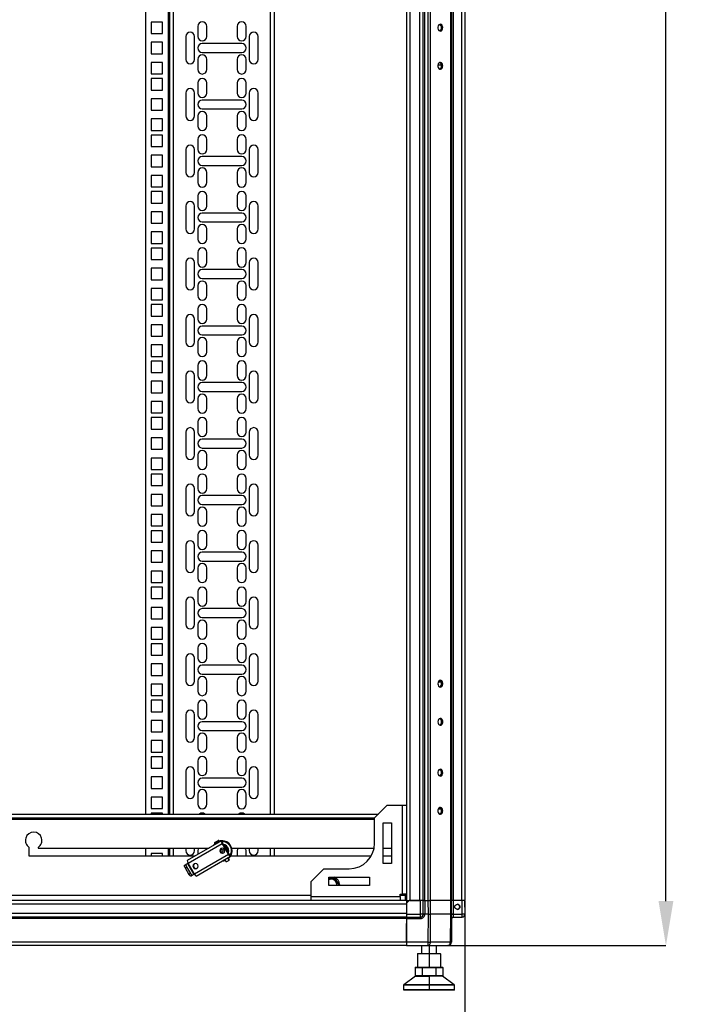
# Model space of a CAD drawing. Units: millimetres. Extents: x 240 to 721, y 285 to 667.
# Drawn here: x 414 to 466, y 413 to 491 of the extents above; entities that cross this region are included whole.
import ezdxf

# ---------------------------------------------------------------- set-up
doc = ezdxf.new("R2010")
doc.units = ezdxf.units.MM
doc.header["$PDSIZE"] = -1
doc.styles.add('SLDTEXTSTYLE0', font='TXT', dxfattribs={"width": 0.605})
doc.styles.get("Standard").update_dxf_attribs({"font": 'txt', "height": 7})
doc.dimstyles.new('SLDDIMSTYLE0', dxfattribs={"dimtxt": 3.5, "dimasz": 3.5, "dimexe": 0, "dimexo": 0.0625, "dimgap": 0.875, "dimtad": 2, "dimlfac": 10, "dimrnd": 1e-09, "dimzin": 12, "dimdsep": 46, "dimtxsty": 'SLDTEXTSTYLE0', "dimsah": 1, "dimcen": 0.09, "dimadec": 0, "dimazin": 3, "dimtfac": 1, "dimtdec": 3, "dimtofl": 0, "dimtmove": 0, "dimatfit": 3, "dimfxl": 1, "dimfrac": 2, "dimtolj": 1, "dimtzin": 12, "dimarcsym": 0})

# ---------------------------------------------------------------- blocks, each defined once
blk = doc.blocks.new('_D')
at = {"color": 0, "linetype": 'Continuous', "lineweight": -2, "transparency": 16777216}
for p, q in [((348.932, 421.559), (348.932, 404.571)), ((448.932, 421.559), (448.932, 404.571)), ((352.432, 404.571), (445.432, 404.571))]:
    blk.add_line(p, q, dxfattribs=at)
at = {"color": 0, "linetype": 'Continuous', "transparency": 16777216}
for points in [[(352.432, 405.155), (352.432, 403.988), (348.932, 404.571)], [(445.432, 405.155), (445.432, 403.988), (448.932, 404.571)]]:
    blk.add_solid(points, dxfattribs=at)
at = {"layer": 'Defpoints', "color": 0, "linetype": 'Continuous', "transparency": 16777216}
for p in [(348.932, 421.621), (448.932, 421.621), (448.932, 404.571)]:
    blk.add_point(p, dxfattribs=at)
at = {"color": 0, "linetype": 'Continuous', "lineweight": 18, "transparency": 16777216, "insert": (398.419, 412.955), "char_height": 7, "attachment_point": 2}
blk.add_mtext('\\A1;{\\H1.07143x;1000}', dxfattribs=at)
blk = doc.blocks.new('_D_1')
at = {"color": 0, "linetype": 'Continuous', "lineweight": -2, "transparency": 16777216}
for p, q in [((447.648, 618.071), (464.733, 618.071)), ((464.733, 421.571), (464.733, 614.571)), ((447.648, 418.071), (464.733, 418.071))]:
    blk.add_line(p, q, dxfattribs=at)
at = {"color": 0, "linetype": 'Continuous', "transparency": 16777216}
for points in [[(464.149, 614.571), (465.316, 614.571), (464.733, 618.071)], [(464.149, 421.571), (465.316, 421.571), (464.733, 418.071)]]:
    blk.add_solid(points, dxfattribs=at)
at = {"layer": 'Defpoints', "color": 0, "linetype": 'Continuous', "transparency": 16777216}
for p in [(447.586, 618.071), (464.733, 618.071), (447.586, 418.071)]:
    blk.add_point(p, dxfattribs=at)
at = {"color": 0, "linetype": 'Continuous', "lineweight": 18, "transparency": 16777216, "insert": (456.833, 523.867), "char_height": 7, "attachment_point": 2, "rotation": 90}
blk.add_mtext('\\A1;2000', dxfattribs=at)

msp = doc.modelspace()

# ---------------------------------------------------------------- linework, layer by layer
at = {"color": 7, "linetype": 'Continuous', "lineweight": 25}
for p, q in [((444.332, 614.5215), (444.332, 421.6215)), ((444.612, 614.5215), (444.612, 421.6215)), ((445.352, 614.5215), (445.352, 421.6215)), ((445.632, 614.5215), (445.632, 421.6215)), ((445.762, 614.5215), (445.762, 421.6215)), ((446.006, 614.5215), (446.006, 421.6215)), ((446.204, 614.5215), (446.204, 421.6215)), ((447.8, 614.5215), (447.8, 421.6215)), ((447.882, 614.5215), (447.882, 421.6215)), ((448.012, 614.5215), (448.012, 421.6215)), ((448.652, 614.5215), (448.652, 421.6215)), ((448.932, 614.5215), (448.932, 421.6215)), ((423.832, 608.1215), (423.832, 428.4215)), ((425.732, 428.4215), (425.732, 608.1215)), ((433.932, 608.1215), (433.932, 428.4215)), ((424.262, 490.7115), (424.262, 489.8115)), ((425.162, 490.7115), (424.262, 490.7115)), ((425.162, 489.8115), (425.162, 490.7115)), ((427.932, 490.374), (427.932, 489.574)), ((428.632, 489.574), (428.632, 490.374)), ((431.032, 490.374), (431.032, 489.574)), ((431.732, 489.574), (431.732, 490.374)), ((424.262, 489.8115), (425.162, 489.8115)), ((426.982, 489.574), (426.982, 487.774)), ((427.682, 487.774), (427.682, 489.574)), ((431.982, 489.574), (431.982, 487.774)), ((432.682, 487.774), (432.682, 489.574)), ((424.262, 489.124), (424.262, 488.224)), ((425.162, 489.124), (424.262, 489.124)), ((425.162, 488.224), (425.162, 489.124)), ((431.382, 489.024), (428.282, 489.024)), ((424.262, 488.224), (425.162, 488.224)), ((428.282, 488.324), (431.382, 488.324)), ((425.162, 487.5365), (424.262, 487.5365)), ((424.262, 487.5365), (424.262, 486.6365)), ((425.162, 486.6365), (425.162, 487.5365)), ((427.932, 487.774), (427.932, 486.974)), ((428.632, 486.974), (428.632, 487.774)), ((431.032, 487.774), (431.032, 486.974)), ((431.732, 486.974), (431.732, 487.774)), ((446.8186, 487.3465), (447.0793, 487.3465)), ((424.262, 486.6365), (425.162, 486.6365)), ((424.262, 486.2665), (424.262, 485.3665)), ((425.162, 486.2665), (424.262, 486.2665)), ((425.162, 485.3665), (425.162, 486.2665)), ((427.932, 485.929), (427.932, 485.129)), ((428.632, 485.129), (428.632, 485.929)), ((431.032, 485.929), (431.032, 485.129)), ((431.732, 485.129), (431.732, 485.929)), ((424.262, 485.3665), (425.162, 485.3665)), ((426.982, 485.129), (426.982, 483.329)), ((427.682, 483.329), (427.682, 485.129)), ((431.982, 485.129), (431.982, 483.329)), ((432.682, 483.329), (432.682, 485.129)), ((424.262, 484.679), (424.262, 483.779)), ((425.162, 484.679), (424.262, 484.679)), ((425.162, 483.779), (425.162, 484.679)), ((431.382, 484.579), (428.282, 484.579)), ((424.262, 483.779), (425.162, 483.779)), ((427.932, 483.329), (427.932, 482.529)), ((428.282, 483.879), (431.382, 483.879)), ((428.632, 482.529), (428.632, 483.329)), ((431.032, 483.329), (431.032, 482.529)), ((431.732, 482.529), (431.732, 483.329)), ((425.162, 483.0915), (424.262, 483.0915)), ((424.262, 483.0915), (424.262, 482.1915)), ((425.162, 482.1915), (425.162, 483.0915)), ((424.262, 482.1915), (425.162, 482.1915)), ((424.262, 481.8215), (424.262, 480.9215)), ((425.162, 481.8215), (424.262, 481.8215)), ((425.162, 480.9215), (425.162, 481.8215)), ((424.262, 480.9215), (425.162, 480.9215)), ((427.932, 481.484), (427.932, 480.684)), ((428.632, 480.684), (428.632, 481.484)), ((431.032, 481.484), (431.032, 480.684)), ((431.732, 480.684), (431.732, 481.484)), ((424.262, 480.234), (424.262, 479.334)), ((425.162, 480.234), (424.262, 480.234)), ((425.162, 479.334), (425.162, 480.234)), ((426.982, 480.684), (426.982, 478.884)), ((427.682, 478.884), (427.682, 480.684)), ((431.982, 480.684), (431.982, 478.884)), ((432.682, 478.884), (432.682, 480.684)), ((431.382, 480.134), (428.282, 480.134)), ((428.282, 479.434), (431.382, 479.434)), ((424.262, 479.334), (425.162, 479.334)), ((425.162, 478.6465), (424.262, 478.6465)), ((424.262, 478.6465), (424.262, 477.7465)), ((425.162, 477.7465), (425.162, 478.6465)), ((427.932, 478.884), (427.932, 478.084)), ((428.632, 478.084), (428.632, 478.884)), ((431.032, 478.884), (431.032, 478.084)), ((431.732, 478.084), (431.732, 478.884)), ((424.262, 477.7465), (425.162, 477.7465)), ((424.262, 477.3765), (424.262, 476.4765)), ((425.162, 477.3765), (424.262, 477.3765)), ((425.162, 476.4765), (425.162, 477.3765)), ((424.262, 476.4765), (425.162, 476.4765)), ((427.932, 477.039), (427.932, 476.239)), ((428.632, 476.239), (428.632, 477.039)), ((431.032, 477.039), (431.032, 476.239)), ((431.732, 476.239), (431.732, 477.039)), ((424.262, 475.789), (424.262, 474.889)), ((425.162, 475.789), (424.262, 475.789)), ((425.162, 474.889), (425.162, 475.789)), ((426.982, 476.239), (426.982, 474.439)), ((427.682, 474.439), (427.682, 476.239)), ((431.382, 475.689), (428.282, 475.689)), ((431.982, 476.239), (431.982, 474.439)), ((432.682, 474.439), (432.682, 476.239)), ((424.262, 474.889), (425.162, 474.889)), ((428.282, 474.989), (431.382, 474.989)), ((425.162, 474.2015), (424.262, 474.2015)), ((424.262, 474.2015), (424.262, 473.3015)), ((425.162, 473.3015), (425.162, 474.2015)), ((427.932, 474.439), (427.932, 473.639)), ((428.632, 473.639), (428.632, 474.439)), ((431.032, 474.439), (431.032, 473.639)), ((431.732, 473.639), (431.732, 474.439)), ((424.262, 473.3015), (425.162, 473.3015)), ((424.262, 472.9315), (424.262, 472.0315)), ((425.162, 472.9315), (424.262, 472.9315)), ((425.162, 472.0315), (425.162, 472.9315)), ((427.932, 472.594), (427.932, 471.794)), ((428.632, 471.794), (428.632, 472.594)), ((431.032, 472.594), (431.032, 471.794)), ((431.732, 471.794), (431.732, 472.594)), ((424.262, 472.0315), (425.162, 472.0315)), ((426.982, 471.794), (426.982, 469.994)), ((427.682, 469.994), (427.682, 471.794)), ((431.982, 471.794), (431.982, 469.994)), ((432.682, 469.994), (432.682, 471.794)), ((424.262, 471.344), (424.262, 470.444)), ((425.162, 471.344), (424.262, 471.344)), ((425.162, 470.444), (425.162, 471.344)), ((431.382, 471.244), (428.282, 471.244)), ((424.262, 470.444), (425.162, 470.444)), ((428.282, 470.544), (431.382, 470.544)), ((425.162, 469.7565), (424.262, 469.7565)), ((424.262, 469.7565), (424.262, 468.8565)), ((425.162, 468.8565), (425.162, 469.7565)), ((427.932, 469.994), (427.932, 469.194)), ((428.632, 469.194), (428.632, 469.994)), ((431.032, 469.994), (431.032, 469.194)), ((431.732, 469.194), (431.732, 469.994)), ((424.262, 468.8565), (425.162, 468.8565)), ((424.262, 468.4865), (424.262, 467.5865)), ((425.162, 468.4865), (424.262, 468.4865)), ((425.162, 467.5865), (425.162, 468.4865)), ((427.932, 468.149), (427.932, 467.349)), ((428.632, 467.349), (428.632, 468.149)), ((431.032, 468.149), (431.032, 467.349)), ((431.732, 467.349), (431.732, 468.149)), ((424.262, 467.5865), (425.162, 467.5865)), ((426.982, 467.349), (426.982, 465.549)), ((427.682, 465.549), (427.682, 467.349)), ((431.982, 467.349), (431.982, 465.549)), ((432.682, 465.549), (432.682, 467.349)), ((424.262, 466.899), (424.262, 465.999)), ((425.162, 466.899), (424.262, 466.899)), ((425.162, 465.999), (425.162, 466.899)), ((431.382, 466.799), (428.282, 466.799)), ((424.262, 465.999), (425.162, 465.999)), ((427.932, 465.549), (427.932, 464.749)), ((428.282, 466.099), (431.382, 466.099)), ((428.632, 464.749), (428.632, 465.549)), ((431.032, 465.549), (431.032, 464.749)), ((431.732, 464.749), (431.732, 465.549)), ((425.162, 465.3115), (424.262, 465.3115)), ((424.262, 465.3115), (424.262, 464.4115)), ((425.162, 464.4115), (425.162, 465.3115)), ((424.262, 464.4115), (425.162, 464.4115)), ((424.262, 464.0415), (424.262, 463.1415)), ((425.162, 464.0415), (424.262, 464.0415)), ((425.162, 463.1415), (425.162, 464.0415)), ((424.262, 463.1415), (425.162, 463.1415)), ((427.932, 463.704), (427.932, 462.904)), ((428.632, 462.904), (428.632, 463.704)), ((431.032, 463.704), (431.032, 462.904)), ((431.732, 462.904), (431.732, 463.704)), ((424.262, 462.454), (424.262, 461.554)), ((425.162, 462.454), (424.262, 462.454)), ((425.162, 461.554), (425.162, 462.454)), ((426.982, 462.904), (426.982, 461.104)), ((427.682, 461.104), (427.682, 462.904)), ((431.382, 462.354), (428.282, 462.354)), ((431.982, 462.904), (431.982, 461.104)), ((432.682, 461.104), (432.682, 462.904)), ((424.262, 461.554), (425.162, 461.554)), ((428.282, 461.654), (431.382, 461.654)), ((425.162, 460.8665), (424.262, 460.8665)), ((424.262, 460.8665), (424.262, 459.9665)), ((425.162, 459.9665), (425.162, 460.8665)), ((427.932, 461.104), (427.932, 460.304)), ((428.632, 460.304), (428.632, 461.104)), ((431.032, 461.104), (431.032, 460.304)), ((431.732, 460.304), (431.732, 461.104)), ((424.262, 459.9665), (425.162, 459.9665)), ((424.262, 459.5965), (424.262, 458.6965)), ((425.162, 459.5965), (424.262, 459.5965)), ((425.162, 458.6965), (425.162, 459.5965)), ((427.932, 459.259), (427.932, 458.459)), ((428.632, 458.459), (428.632, 459.259)), ((431.032, 459.259), (431.032, 458.459)), ((431.732, 458.459), (431.732, 459.259)), ((424.262, 458.6965), (425.162, 458.6965)), ((426.982, 458.459), (426.982, 456.659)), ((427.682, 456.659), (427.682, 458.459)), ((431.982, 458.459), (431.982, 456.659)), ((432.682, 456.659), (432.682, 458.459)), ((424.262, 458.009), (424.262, 457.109)), ((425.162, 458.009), (424.262, 458.009)), ((425.162, 457.109), (425.162, 458.009)), ((431.382, 457.909), (428.282, 457.909)), ((424.262, 457.109), (425.162, 457.109)), ((428.282, 457.209), (431.382, 457.209)), ((425.162, 456.4215), (424.262, 456.4215)), ((424.262, 456.4215), (424.262, 455.5215)), ((425.162, 455.5215), (425.162, 456.4215)), ((427.932, 456.659), (427.932, 455.859)), ((428.632, 455.859), (428.632, 456.659)), ((431.032, 456.659), (431.032, 455.859)), ((431.732, 455.859), (431.732, 456.659)), ((424.262, 455.5215), (425.162, 455.5215)), ((424.262, 455.1515), (424.262, 454.2515)), ((425.162, 455.1515), (424.262, 455.1515)), ((425.162, 454.2515), (425.162, 455.1515)), ((427.932, 454.814), (427.932, 454.014)), ((428.632, 454.014), (428.632, 454.814)), ((431.032, 454.814), (431.032, 454.014)), ((431.732, 454.014), (431.732, 454.814)), ((424.262, 454.2515), (425.162, 454.2515)), ((426.982, 454.014), (426.982, 452.214)), ((427.682, 452.214), (427.682, 454.014)), ((431.982, 454.014), (431.982, 452.214)), ((432.682, 452.214), (432.682, 454.014)), ((424.262, 453.564), (424.262, 452.664)), ((425.162, 453.564), (424.262, 453.564)), ((425.162, 452.664), (425.162, 453.564)), ((431.382, 453.464), (428.282, 453.464)), ((424.262, 452.664), (425.162, 452.664)), ((428.282, 452.764), (431.382, 452.764)), ((425.162, 451.9765), (424.262, 451.9765)), ((424.262, 451.9765), (424.262, 451.0765)), ((425.162, 451.0765), (425.162, 451.9765)), ((427.932, 452.214), (427.932, 451.414)), ((428.632, 451.414), (428.632, 452.214)), ((431.032, 452.214), (431.032, 451.414)), ((431.732, 451.414), (431.732, 452.214)), ((424.262, 451.0765), (425.162, 451.0765)), ((424.262, 450.7065), (424.262, 449.8065)), ((425.162, 450.7065), (424.262, 450.7065)), ((425.162, 449.8065), (425.162, 450.7065)), ((427.932, 450.369), (427.932, 449.569)), ((428.632, 449.569), (428.632, 450.369)), ((431.032, 450.369), (431.032, 449.569)), ((431.732, 449.569), (431.732, 450.369)), ((424.262, 449.8065), (425.162, 449.8065)), ((426.982, 449.569), (426.982, 447.769)), ((427.682, 447.769), (427.682, 449.569)), ((431.982, 449.569), (431.982, 447.769)), ((432.682, 447.769), (432.682, 449.569)), ((424.262, 449.119), (424.262, 448.219)), ((425.162, 449.119), (424.262, 449.119)), ((425.162, 448.219), (425.162, 449.119)), ((431.382, 449.019), (428.282, 449.019)), ((424.262, 448.219), (425.162, 448.219)), ((427.932, 447.769), (427.932, 446.969)), ((428.282, 448.319), (431.382, 448.319)), ((428.632, 446.969), (428.632, 447.769)), ((431.032, 447.769), (431.032, 446.969)), ((431.732, 446.969), (431.732, 447.769)), ((425.162, 447.5315), (424.262, 447.5315)), ((424.262, 447.5315), (424.262, 446.6315)), ((425.162, 446.6315), (425.162, 447.5315)), ((424.262, 446.6315), (425.162, 446.6315)), ((424.262, 446.2615), (424.262, 445.3615)), ((425.162, 446.2615), (424.262, 446.2615)), ((425.162, 445.3615), (425.162, 446.2615)), ((424.262, 445.3615), (425.162, 445.3615)), ((427.932, 445.924), (427.932, 445.124)), ((428.632, 445.124), (428.632, 445.924)), ((431.032, 445.924), (431.032, 445.124)), ((431.732, 445.124), (431.732, 445.924)), ((424.262, 444.674), (424.262, 443.774)), ((425.162, 444.674), (424.262, 444.674)), ((425.162, 443.774), (425.162, 444.674)), ((426.982, 445.124), (426.982, 443.324)), ((427.682, 443.324), (427.682, 445.124)), ((431.382, 444.574), (428.282, 444.574)), ((431.982, 445.124), (431.982, 443.324)), ((432.682, 443.324), (432.682, 445.124)), ((424.262, 443.774), (425.162, 443.774)), ((428.282, 443.874), (431.382, 443.874)), ((425.162, 443.0865), (424.262, 443.0865)), ((424.262, 443.0865), (424.262, 442.1865)), ((425.162, 442.1865), (425.162, 443.0865)), ((427.932, 443.324), (427.932, 442.524)), ((428.632, 442.524), (428.632, 443.324)), ((431.032, 443.324), (431.032, 442.524)), ((431.732, 442.524), (431.732, 443.324)), ((424.262, 442.1865), (425.162, 442.1865)), ((424.262, 441.8165), (424.262, 440.9165)), ((425.162, 441.8165), (424.262, 441.8165)), ((425.162, 440.9165), (425.162, 441.8165)), ((427.932, 441.479), (427.932, 440.679)), ((428.632, 440.679), (428.632, 441.479)), ((431.032, 441.479), (431.032, 440.679)), ((431.732, 440.679), (431.732, 441.479)), ((424.262, 440.9165), (425.162, 440.9165)), ((426.982, 440.679), (426.982, 438.879)), ((427.682, 438.879), (427.682, 440.679)), ((431.982, 440.679), (431.982, 438.879)), ((432.682, 438.879), (432.682, 440.679)), ((424.262, 440.229), (424.262, 439.329)), ((425.162, 440.229), (424.262, 440.229)), ((425.162, 439.329), (425.162, 440.229)), ((431.382, 440.129), (428.282, 440.129)), ((424.262, 439.329), (425.162, 439.329)), ((428.282, 439.429), (431.382, 439.429)), ((425.162, 438.6415), (424.262, 438.6415)), ((424.262, 438.6415), (424.262, 437.7415)), ((425.162, 437.7415), (425.162, 438.6415)), ((427.932, 438.879), (427.932, 438.079)), ((428.632, 438.079), (428.632, 438.879)), ((431.032, 438.879), (431.032, 438.079)), ((431.732, 438.079), (431.732, 438.879)), ((447.0651, 438.7965), (446.8327, 438.7965)), ((424.262, 437.7415), (425.162, 437.7415)), ((424.262, 437.3715), (424.262, 436.4715)), ((425.162, 437.3715), (424.262, 437.3715)), ((425.162, 436.4715), (425.162, 437.3715)), ((427.932, 437.034), (427.932, 436.234)), ((428.632, 436.234), (428.632, 437.034)), ((431.032, 437.034), (431.032, 436.234)), ((431.732, 436.234), (431.732, 437.034)), ((424.262, 436.4715), (425.162, 436.4715)), ((426.982, 436.234), (426.982, 434.434)), ((427.682, 434.434), (427.682, 436.234)), ((431.982, 436.234), (431.982, 434.434)), ((432.682, 434.434), (432.682, 436.234)), ((424.262, 435.784), (424.262, 434.884)), ((425.162, 435.784), (424.262, 435.784)), ((425.162, 434.884), (425.162, 435.784)), ((431.382, 435.684), (428.282, 435.684)), ((424.262, 434.884), (425.162, 434.884)), ((428.282, 434.984), (431.382, 434.984)), ((425.162, 434.1965), (424.262, 434.1965)), ((424.262, 434.1965), (424.262, 433.2965)), ((425.162, 433.2965), (425.162, 434.1965)), ((427.932, 434.434), (427.932, 433.634)), ((428.632, 433.634), (428.632, 434.434)), ((431.032, 434.434), (431.032, 433.634)), ((431.732, 433.634), (431.732, 434.434)), ((424.262, 433.2965), (425.162, 433.2965)), ((424.262, 432.9265), (424.262, 432.0265)), ((425.162, 432.9265), (424.262, 432.9265)), ((425.162, 432.0265), (425.162, 432.9265)), ((427.932, 432.589), (427.932, 431.789)), ((428.632, 431.789), (428.632, 432.589)), ((431.032, 432.589), (431.032, 431.789)), ((431.732, 431.789), (431.732, 432.589)), ((424.262, 432.0265), (425.162, 432.0265)), ((426.982, 431.789), (426.982, 429.989)), ((427.682, 429.989), (427.682, 431.789)), ((431.982, 431.789), (431.982, 429.989)), ((432.682, 429.989), (432.682, 431.789)), ((424.262, 431.339), (424.262, 430.439)), ((425.162, 431.339), (424.262, 431.339)), ((425.162, 430.439), (425.162, 431.339)), ((431.382, 431.239), (428.282, 431.239)), ((424.262, 430.439), (425.162, 430.439)), ((427.932, 429.989), (427.932, 429.189)), ((428.282, 430.539), (431.382, 430.539)), ((428.632, 429.189), (428.632, 429.989)), ((431.032, 429.989), (431.032, 429.189)), ((431.732, 429.189), (431.732, 429.989)), ((425.162, 429.7515), (424.262, 429.7515)), ((424.262, 429.7515), (424.262, 428.8515)), ((425.162, 428.8515), (425.162, 429.7515)), ((442.832, 429.1215), (441.832, 428.1215)), ((442.832, 429.1215), (444.032, 429.1215)), ((444.032, 422.1215), (444.032, 429.1215)), ((444.032, 429.1215), (444.332, 429.1215)), ((355.732, 428.4215), (442.132, 428.4215)), ((424.262, 428.8515), (425.162, 428.8515)), ((424.262, 428.4815), (424.262, 428.4215)), ((425.162, 428.4815), (424.262, 428.4815)), ((425.162, 428.4215), (425.162, 428.4815)), ((447.0651, 428.7965), (446.8327, 428.7965)), ((356.032, 428.1215), (441.832, 428.1215)), ((441.832, 426.1215), (441.832, 428.1215)), ((442.507, 427.7215), (443.157, 427.7215)), ((442.507, 424.5215), (442.507, 427.7215)), ((443.157, 427.7215), (443.157, 424.5215)), ((429.7964, 426.3093), (427.1091, 424.7577)), ((427.1668, 424.5601), (429.8541, 426.1116)), ((429.2973, 426.0475), (429.2488, 425.9931)), ((429.2588, 426.1143), (429.3088, 426.0277)), ((429.5431, 426.2785), (429.5931, 426.1919)), ((429.6552, 426.2277), (429.6052, 426.3143)), ((429.7152, 426.2623), (429.6438, 426.2475)), ((429.7964, 426.3093), (429.843, 426.3362)), ((429.843, 426.3362), (429.918, 426.2063)), ((429.9233, 426.2093), (429.8483, 426.3392)), ((430.3541, 425.2456), (429.8541, 426.1116)), ((429.8714, 426.1794), (429.918, 426.2063)), ((430.3858, 425.2639), (429.8858, 426.1299)), ((414.682, 425.0965), (414.682, 425.7988)), ((415.382, 425.7988), (415.382, 425.7465)), ((415.382, 425.7465), (428.8217, 425.7465)), ((423.832, 425.7465), (423.832, 425.0965)), ((425.162, 425.3065), (424.262, 425.3065)), ((424.262, 425.3065), (424.262, 425.0965)), ((425.162, 425.0965), (425.162, 425.3065)), ((425.732, 425.0965), (425.732, 425.7465)), ((426.982, 425.7465), (426.982, 425.544)), ((430.3541, 425.2456), (427.6668, 423.6941)), ((427.682, 425.544), (427.682, 425.7465)), ((427.932, 425.544), (427.932, 425.2328)), ((429.6821, 425.435), (429.7138, 425.4533)), ((430.0856, 425.784), (430.129, 425.7336)), ((430.468, 425.2536), (430.4214, 425.2267)), ((430.468, 425.2536), (430.543, 425.1237)), ((430.5483, 425.1268), (430.4733, 425.2567)), ((430.5997, 425.7465), (441.7965, 425.7465)), ((431.032, 425.544), (431.032, 425.0965)), ((431.732, 425.0965), (431.732, 425.544)), ((431.982, 425.7465), (431.982, 425.544)), ((432.682, 425.544), (432.682, 425.7465)), ((433.932, 425.7465), (433.932, 425.0965)), ((442.507, 425.7465), (443.157, 425.7465)), ((427.6958, 425.0965), (414.682, 425.0965)), ((426.9067, 424.41), (427.0253, 424.4784)), ((427.0253, 424.4784), (427.1167, 424.5312)), ((427.1167, 424.5312), (427.6167, 423.6651)), ((427.6668, 423.6941), (427.1668, 424.5601)), ((427.8091, 423.5453), (430.4964, 425.0968)), ((429.9488, 424.7806), (430.0695, 424.8101)), ((430.0521, 424.8403), (430.1621, 424.6497)), ((430.4219, 424.7997), (430.3119, 424.9903)), ((430.543, 425.1237), (430.4964, 425.0968)), ((441.5493, 425.0965), (430.5097, 425.0965)), ((430.5483, 425.1268), (430.543, 425.1237)), ((443.157, 425.0965), (442.507, 425.0965)), ((443.157, 424.5215), (442.507, 424.5215)), ((426.9359, 424.1959), (427.0545, 424.2643)), ((426.9359, 424.1959), (427.2359, 423.6763)), ((427.0545, 424.2643), (427.3545, 423.7447)), ((427.3545, 423.7447), (427.2359, 423.6763)), ((427.5253, 423.6124), (427.4067, 423.5439)), ((427.6167, 423.6651), (427.5253, 423.6124)), ((427.5826, 424.2228), (427.6144, 424.2412)), ((437.832, 424.1215), (436.832, 423.1215)), ((437.832, 424.1215), (439.832, 424.1215)), ((436.832, 421.9215), (436.832, 423.1215)), ((438.232, 423.4465), (441.432, 423.4465)), ((438.232, 422.7965), (438.232, 423.4465)), ((438.232, 423.3715), (438.432, 423.3715)), ((438.432, 423.3715), (438.7206, 423.3715)), ((438.7206, 423.3715), (438.865, 423.1215)), ((438.865, 423.1215), (439.0093, 422.8715)), ((439.0093, 422.8715), (438.966, 422.7965)), ((439.062, 422.8715), (439.047, 422.7965)), ((439.062, 422.8715), (439.0575, 422.7965)), ((441.432, 423.4465), (441.432, 422.7965)), ((441.432, 422.7965), (438.232, 422.7965)), ((443.832, 422.1215), (444.032, 422.1215)), ((443.832, 421.9215), (443.832, 422.1215)), ((444.332, 422.1215), (444.032, 422.1215)), ((444.232, 422.0215), (444.232, 422.1215)), ((444.332, 421.6215), (353.532, 421.6215)), ((444.332, 421.3415), (353.532, 421.3415)), ((436.832, 421.9215), (443.832, 421.9215)), ((436.832, 421.6215), (436.832, 421.9215)), ((443.832, 421.9215), (443.832, 421.6215)), ((444.232, 422.0215), (444.232, 421.6215)), ((444.332, 421.9215), (444.232, 421.9215)), ((444.332, 421.6215), (444.332, 421.3415)), ((444.332, 421.6215), (444.5418, 421.6215)), ((444.3494, 421.4715), (444.332, 421.4715)), ((444.332, 421.3415), (444.332, 420.6015)), ((444.349, 421.4215), (444.3413, 420.5434)), ((444.3477, 421.6215), (444.3464, 421.4715)), ((444.349, 421.4215), (444.5507, 421.6215)), ((444.3507, 421.6215), (444.349, 421.4215)), ((444.5507, 421.6215), (444.5418, 421.6215)), ((445.43, 421.6215), (444.5507, 421.6215)), ((444.612, 421.6215), (445.352, 421.6215)), ((445.4394, 420.5434), (445.43, 421.6215)), ((445.65, 421.6215), (445.43, 421.6215)), ((445.6594, 420.5434), (445.65, 421.6215)), ((445.6968, 421.6215), (445.65, 421.6215)), ((445.6968, 421.6215), (445.762, 421.6215)), ((445.762, 421.6215), (446.006, 421.6215)), ((445.774, 421.6215), (445.7834, 420.5434)), ((446.006, 421.6215), (446.1395, 421.6215)), ((446.0251, 421.6215), (446.029, 420.5395)), ((446.2231, 421.6215), (446.1395, 421.6215)), ((446.227, 420.5395), (446.2231, 421.6215)), ((447.7935, 421.6215), (446.2231, 421.6215)), ((447.7935, 421.6215), (447.803, 420.5395)), ((447.8587, 421.6215), (447.7935, 421.6215)), ((447.8587, 421.6215), (447.882, 421.6215)), ((447.885, 420.5395), (447.8755, 421.6215)), ((447.882, 421.6215), (447.8971, 421.6215)), ((447.9995, 421.6215), (447.8971, 421.6215)), ((447.9995, 421.6215), (448.009, 420.5434)), ((448.715, 421.6215), (447.9995, 421.6215)), ((448.7244, 420.5434), (448.715, 421.6215)), ((448.935, 421.6215), (448.715, 421.6215)), ((448.9444, 420.5434), (448.935, 421.6215)), ((444.332, 420.6015), (353.532, 420.6015)), ((444.332, 420.6015), (444.332, 420.3215)), ((444.3413, 420.5434), (445.4394, 420.5434)), ((445.4394, 420.5415), (445.4394, 420.5434)), ((445.4394, 420.3215), (445.4394, 420.5415)), ((445.7834, 420.5395), (445.7834, 420.5434)), ((446.029, 420.5395), (445.7834, 420.5395)), ((446.029, 420.5395), (446.0211, 418.349)), ((446.2191, 418.349), (446.227, 420.5395)), ((447.803, 420.5395), (446.227, 420.5395)), ((447.803, 420.5395), (447.7839, 418.349)), ((447.8659, 418.349), (447.885, 420.5395)), ((448.009, 420.5434), (448.009, 420.5402)), ((448.009, 420.5434), (448.7244, 420.5434)), ((448.7244, 420.5415), (448.7244, 420.5434)), ((448.7244, 420.3215), (448.7244, 420.5415)), ((444.332, 420.3215), (353.532, 420.3215)), ((444.332, 420.1915), (353.532, 420.1915)), ((444.332, 420.3215), (444.332, 420.1915)), ((444.332, 420.1915), (444.332, 418.3515)), ((444.3383, 420.1986), (444.335, 419.8215)), ((444.3478, 418.349), (444.335, 419.8215)), ((444.3383, 420.1986), (445.4394, 420.1986)), ((444.3394, 420.3215), (445.4394, 420.3215)), ((447.882, 420.1915), (447.882, 418.3515)), ((448.006, 420.3215), (448.7244, 420.3215)), ((444.332, 418.3515), (353.532, 418.3515)), ((444.332, 418.3515), (444.332, 418.0715)), ((444.332, 418.2215), (444.349, 418.2215)), ((444.3459, 418.2215), (444.3472, 418.0715)), ((446.0211, 418.349), (444.3478, 418.349)), ((447.7839, 418.349), (446.2191, 418.349)), ((444.332, 418.0715), (353.532, 418.0715)), ((444.3503, 418.0715), (444.3472, 418.0715)), ((444.3503, 418.0715), (446.0211, 418.0715)), ((445.21, 417.4142), (445.66, 417.4515)), ((445.21, 417.4515), (445.21, 417.4142)), ((445.21, 417.4515), (445.66, 417.4515)), ((445.21, 417.4142), (445.21, 416.4088)), ((445.51, 418.0715), (445.51, 417.4515)), ((445.66, 417.4515), (446.11, 417.4142)), ((445.66, 417.4515), (446.56, 417.4515)), ((446.0211, 418.0715), (447.5859, 418.0715)), ((446.11, 417.4142), (446.56, 417.4515)), ((446.11, 417.4142), (446.11, 416.4088)), ((446.56, 417.4515), (447.01, 417.4142)), ((446.56, 417.4515), (447.01, 417.4515)), ((446.71, 417.4515), (446.71, 418.0715)), ((447.01, 417.4142), (447.01, 417.4515)), ((447.01, 417.4142), (447.01, 416.4088)), ((447.602, 418.0715), (447.5859, 418.0715)), ((445.0246, 416.3415), (445.0592, 416.3715)), ((445.0246, 416.3415), (445.5673, 416.3415)), ((445.0246, 416.3415), (445.0246, 415.7015)), ((445.0592, 416.3715), (445.5846, 416.3715)), ((445.21, 416.4088), (445.66, 416.3715)), ((445.21, 416.3715), (445.21, 416.4088)), ((445.5673, 416.3415), (445.5846, 416.3715)), ((445.5673, 416.3415), (446.6527, 416.3415)), ((445.5673, 416.3415), (445.5673, 415.7015)), ((445.5846, 416.3715), (446.6354, 416.3715)), ((445.66, 416.3715), (446.11, 416.4088)), ((446.11, 416.4088), (446.56, 416.3715)), ((446.56, 416.3715), (447.01, 416.4088)), ((446.6527, 416.3415), (446.6354, 416.3715)), ((446.6354, 416.3715), (447.1608, 416.3715)), ((446.6527, 416.3415), (446.6527, 415.7015)), ((446.6527, 416.3415), (447.1954, 416.3415)), ((447.01, 416.4088), (447.01, 416.3715)), ((447.1954, 416.3415), (447.1608, 416.3715)), ((447.1954, 416.3415), (447.1954, 415.7015)), ((445.04, 415.6715), (444.1219, 414.9805)), ((445.0246, 415.7015), (445.0592, 415.6715)), ((445.5673, 415.7015), (445.0246, 415.7015)), ((445.04, 415.6715), (446.11, 415.6715)), ((446.6527, 415.7015), (445.5673, 415.7015)), ((445.5673, 415.7015), (445.5846, 415.6715)), ((446.11, 415.6715), (446.11, 414.9805)), ((447.18, 415.6715), (446.11, 415.6715)), ((446.6527, 415.7015), (446.6354, 415.6715)), ((447.1954, 415.7015), (446.6527, 415.7015)), ((447.1954, 415.7015), (447.1608, 415.6715)), ((448.098, 414.9805), (447.18, 415.6715)), ((444.11, 414.9565), (444.11, 414.6015)), ((446.11, 414.5715), (444.14, 414.5715)), ((446.11, 414.9565), (446.11, 414.9805)), ((446.11, 414.9565), (446.11, 414.6015)), ((446.11, 414.5715), (446.11, 414.6015)), ((448.08, 414.5715), (446.11, 414.5715)), ((448.11, 414.6015), (448.11, 414.9565))]:
    msp.add_line(p, q, dxfattribs=at)
at = {"color": 8, "linetype": 'Continuous', "lineweight": 25}
for p, q in [((425.632, 428.4215), (425.632, 608.1215)), ((426.032, 428.4215), (426.032, 608.1215)), ((433.632, 608.1215), (433.632, 428.4215)), ((356.032, 428.0215), (441.832, 428.0215)), ((425.632, 425.0965), (425.632, 425.7465)), ((426.032, 425.0965), (426.032, 425.7465)), ((429.7138, 425.4533), (429.7454, 425.4715)), ((430.1481, 425.704), (430.1358, 425.6969)), ((433.632, 425.7465), (433.632, 425.0965)), ((430.2653, 424.9634), (430.3753, 424.7729)), ((436.832, 422.0215), (361.032, 422.0215)), ((444.232, 422.0215), (443.832, 422.0215)), ((444.332, 422.0215), (444.232, 422.0215)), ((444.332, 421.3327), (444.3482, 421.3327)), ((444.335, 419.8215), (444.332, 419.8215)), ((444.3477, 418.3603), (444.332, 418.3603)), ((446.11, 418.0715), (446.11, 417.4515)), ((446.11, 414.9565), (444.11, 414.9565)), ((446.11, 414.6015), (444.11, 414.6015)), ((446.11, 414.9805), (444.1219, 414.9805)), ((448.098, 414.9805), (446.11, 414.9805)), ((448.11, 414.9565), (446.11, 414.9565)), ((448.11, 414.6015), (446.11, 414.6015))]:
    msp.add_line(p, q, dxfattribs=at)
at = {"color": 7, "linetype": 'Continuous', "lineweight": 25, "flags": 128}
for points in [[(447.1929, 490.2715), (447.18, 490.369), (447.1431, 490.4534), (447.0871, 490.5132), (447.0196, 490.5403), (446.9497, 490.5312), (446.8869, 490.487), (446.8396, 490.4136), (446.8143, 490.3211), (446.8143, 490.2219), (446.8396, 490.1294), (446.8869, 490.056), (446.9497, 490.0118), (447.0196, 490.0026), (447.0871, 490.0298), (447.1431, 490.0896), (447.18, 490.174), (447.1929, 490.2715)], [(447.1929, 487.2715), (447.18, 487.369), (447.1431, 487.4534), (447.0871, 487.5132), (447.0196, 487.5403), (446.9497, 487.5312), (446.8869, 487.487), (446.8396, 487.4136), (446.8143, 487.3211), (446.8143, 487.2219), (446.8396, 487.1294), (446.8869, 487.056), (446.9497, 487.0118), (447.0196, 487.0026), (447.0871, 487.0298), (447.1431, 487.0896), (447.18, 487.174), (447.1929, 487.2715)], [(446.811, 438.6715), (446.8239, 438.574), (446.8609, 438.4896), (446.9169, 438.4298), (446.9844, 438.4026), (447.0542, 438.4118), (447.117, 438.456), (447.1643, 438.5294), (447.1896, 438.6219), (447.1896, 438.7211), (447.1643, 438.8136), (447.117, 438.887), (447.0542, 438.9312), (446.9844, 438.9403), (446.9169, 438.9132), (446.8609, 438.8534), (446.8239, 438.769), (446.811, 438.6715)], [(446.811, 435.6715), (446.8239, 435.574), (446.8609, 435.4896), (446.9169, 435.4298), (446.9844, 435.4026), (447.0542, 435.4118), (447.117, 435.456), (447.1643, 435.5294), (447.1896, 435.6219), (447.1896, 435.7211), (447.1643, 435.8136), (447.117, 435.887), (447.0542, 435.9312), (446.9844, 435.9403), (446.9169, 435.9132), (446.8609, 435.8534), (446.8239, 435.769), (446.811, 435.6715)], [(447.1929, 431.6715), (447.18, 431.769), (447.1431, 431.8534), (447.0871, 431.9132), (447.0196, 431.9403), (446.9497, 431.9312), (446.8869, 431.887), (446.8396, 431.8136), (446.8143, 431.7211), (446.8143, 431.6219), (446.8396, 431.5294), (446.8869, 431.456), (446.9497, 431.4118), (447.0196, 431.4026), (447.0871, 431.4298), (447.1431, 431.4896), (447.18, 431.574), (447.1929, 431.6715)], [(447.1929, 428.6715), (447.18, 428.769), (447.1431, 428.8534), (447.0871, 428.9132), (447.0196, 428.9403), (446.9497, 428.9312), (446.8869, 428.887), (446.8396, 428.8136), (446.8143, 428.7211), (446.8143, 428.6219), (446.8396, 428.5294), (446.8869, 428.456), (446.9497, 428.4118), (447.0196, 428.4026), (447.0871, 428.4298), (447.1431, 428.4896), (447.18, 428.574), (447.1929, 428.6715)], [(429.2732, 426.094), (429.2339, 426.0528), (429.1466, 425.9341)], [(429.2771, 426.1826), (429.283, 426.1861), (429.3073, 426.2001), (429.3468, 426.2229), (429.3955, 426.251), (429.4459, 426.2801), (429.4903, 426.3057)], [(429.4903, 426.3057), (429.5221, 426.3241), (429.5364, 426.3323), (429.5369, 426.3326)], [(429.4903, 426.3057), (429.4962, 426.308), (429.5029, 426.3086), (429.51, 426.3074), (429.5173, 426.3044), (429.5245, 426.2998), (429.5314, 426.2938), (429.5377, 426.2866), (429.5431, 426.2785)], [(429.8174, 426.3214), (429.6956, 426.3098), (429.6179, 426.2923)], [(429.843, 426.3362), (429.8461, 426.3379), (429.8478, 426.3389), (429.8483, 426.3392)], [(429.9233, 426.2093), (429.9228, 426.209), (429.9211, 426.208), (429.918, 426.2063)], [(430.4424, 425.9573), (430.4503, 425.963), (430.4579, 425.9684), (430.465, 425.9734), (430.4711, 425.9778), (430.4762, 425.9814), (430.48, 425.9841), (430.4823, 425.9858), (430.4831, 425.9863)], [(427.9965, 425.7465), (427.9531, 425.6637), (427.932, 425.544)], [(428.6211, 425.6307), (428.6109, 425.6637), (428.5674, 425.7465)], [(430.129, 425.7336), (430.18, 425.6314), (430.1861, 425.6099)], [(430.2185, 425.7975), (430.2265, 425.8032), (430.2341, 425.8086), (430.2412, 425.8136), (430.2473, 425.818), (430.2524, 425.8217), (430.2561, 425.8243), (430.2585, 425.826), (430.2592, 425.8266)], [(430.468, 425.2536), (430.4711, 425.2554), (430.4728, 425.2564), (430.4733, 425.2567)], [(431.0965, 425.7465), (431.0531, 425.6637), (431.032, 425.544)], [(431.732, 425.544), (431.7109, 425.6637), (431.6674, 425.7465)], [(426.9359, 424.1959), (426.9178, 424.2304), (426.903, 424.2653), (426.8923, 424.299), (426.886, 424.3303), (426.8842, 424.3581), (426.8873, 424.3811), (426.8948, 424.3987), (426.9067, 424.41)], [(427.0253, 424.4784), (427.0134, 424.4671), (427.0058, 424.4496), (427.0028, 424.4265), (427.0045, 424.3988), (427.0108, 424.3674), (427.0216, 424.3337), (427.0363, 424.2989), (427.0545, 424.2643)], [(427.1167, 424.5312), (427.1203, 424.5333), (427.1251, 424.536), (427.1308, 424.5393), (427.1373, 424.5431), (427.1444, 424.5471), (427.1518, 424.5514), (427.1593, 424.5558), (427.1668, 424.5601)], [(429.8466, 424.7216), (429.9683, 424.7332), (430.095, 424.766)], [(430.3753, 424.7729), (430.3309, 424.7472), (430.2805, 424.7181), (430.2318, 424.69), (430.1923, 424.6672), (430.168, 424.6532), (430.1621, 424.6497)], [(430.3293, 424.9601), (430.355, 424.9839), (430.4152, 425.0499)], [(430.3548, 424.916), (430.43, 424.9902), (430.5097, 425.0965)], [(430.4219, 424.7997), (430.4214, 424.7995), (430.4071, 424.7912), (430.3753, 424.7729)], [(427.4067, 423.5439), (427.391, 423.5393), (427.372, 423.5415), (427.3505, 423.5504), (427.3274, 423.5658), (427.3034, 423.5869), (427.2796, 423.6131), (427.2568, 423.6432), (427.2359, 423.6763)], [(427.3545, 423.7447), (427.3753, 423.7117), (427.3981, 423.6815), (427.422, 423.6554), (427.4459, 423.6342), (427.4691, 423.6189), (427.4906, 423.6099), (427.5096, 423.6077), (427.5253, 423.6124)], [(427.6668, 423.6941), (427.6593, 423.6898), (427.6518, 423.6854), (427.6444, 423.6811), (427.6373, 423.677), (427.6308, 423.6733), (427.6251, 423.67), (427.6203, 423.6673), (427.6167, 423.6651)], [(438.432, 423.2965), (438.3006, 423.2757), (438.232, 423.2465)], [(444.3413, 420.5434), (444.341, 420.505), (444.3406, 420.4677), (444.3403, 420.4326), (444.34, 420.4009), (444.3398, 420.3735), (444.3396, 420.3513), (444.3395, 420.3349), (444.3394, 420.3249), (444.3394, 420.3215)], [(444.3394, 420.3215), (444.3393, 420.3191), (444.3393, 420.3122), (444.3392, 420.3008), (444.339, 420.2856), (444.3389, 420.2669), (444.3387, 420.2457), (444.3385, 420.2226), (444.3383, 420.1986)]]:
    msp.add_lwpolyline(points, dxfattribs=at)
at = {"color": 8, "linetype": 'Continuous', "lineweight": 25, "flags": 128}
for points in [[(429.2588, 426.1143), (429.2667, 426.1189), (429.2991, 426.1376), (429.3518, 426.168), (429.4166, 426.2055), (429.4838, 426.2442), (429.5431, 426.2785)], [(429.5431, 426.2785), (429.5855, 426.3029), (429.6045, 426.3139), (429.6052, 426.3143)], [(430.0222, 425.6313), (430.0014, 425.6193), (429.9608, 425.5959), (429.9186, 425.5715)]]:
    msp.add_lwpolyline(points, dxfattribs=at)
at = {"color": 7, "linetype": 'Continuous', "lineweight": 25}
msp.add_circle((448.335, 421.1215), 0.2, dxfattribs=at)
for centre, radius, start, end in [((428.282, 490.374), 0.35, 0, 180), ((431.382, 490.374), 0.35, 0, 180), ((446.7919, 490.2715), 0.3032, 301.196724, 58.803276), ((427.332, 489.574), 0.35, 0, 180), ((428.282, 489.574), 0.35, 180, 360), ((431.382, 489.574), 0.35, 180, 0), ((432.332, 489.574), 0.35, 0, 180), ((428.282, 488.674), 0.35, 90, 270), ((431.382, 488.674), 0.35, 270, 90), ((428.282, 487.774), 0.35, 0, 180), ((431.382, 487.774), 0.35, 0, 180), ((427.332, 487.774), 0.35, 180, 360), ((432.332, 487.774), 0.35, 180, 360), ((446.7919, 487.2715), 0.3032, 301.196479, 58.803521), ((428.282, 486.974), 0.35, 180, 360), ((431.382, 486.974), 0.35, 180, 360), ((428.282, 485.929), 0.35, 0, 180), ((431.382, 485.929), 0.35, 0, 180), ((427.332, 485.129), 0.35, 0, 180), ((428.282, 485.129), 0.35, 180, 360), ((431.382, 485.129), 0.35, 180, 0), ((432.332, 485.129), 0.35, 0, 180), ((428.282, 484.229), 0.35, 90, 270), ((431.382, 484.229), 0.35, 270, 90), ((427.332, 483.329), 0.35, 180, 0), ((428.282, 483.329), 0.35, 0, 180), ((431.382, 483.329), 0.35, 0, 180), ((432.332, 483.329), 0.35, 180, 0), ((428.282, 482.529), 0.35, 180, 360), ((431.382, 482.529), 0.35, 180, 360), ((428.282, 481.484), 0.35, 0, 180), ((431.382, 481.484), 0.35, 0, 180), ((427.332, 480.684), 0.35, 0, 180), ((432.332, 480.684), 0.35, 0, 180), ((428.282, 480.684), 0.35, 180, 360), ((431.382, 480.684), 0.35, 180, 0), ((428.282, 479.784), 0.35, 90, 270), ((431.382, 479.784), 0.35, 270, 90), ((427.332, 478.884), 0.35, 180, 360), ((428.282, 478.884), 0.35, 0, 180), ((431.382, 478.884), 0.35, 0, 180), ((432.332, 478.884), 0.35, 180, 360), ((428.282, 478.084), 0.35, 180, 360), ((431.382, 478.084), 0.35, 180, 360), ((428.282, 477.039), 0.35, 0, 180), ((431.382, 477.039), 0.35, 0, 180), ((427.332, 476.239), 0.35, 0, 180), ((432.332, 476.239), 0.35, 0, 180), ((428.282, 476.239), 0.35, 180, 0), ((428.282, 475.339), 0.35, 90, 270), ((431.382, 476.239), 0.35, 180, 0), ((431.382, 475.339), 0.35, 270, 90), ((428.282, 474.439), 0.35, 0, 180), ((431.382, 474.439), 0.35, 0, 180), ((427.332, 474.439), 0.35, 180, 0), ((432.332, 474.439), 0.35, 180, 0), ((428.282, 473.639), 0.35, 180, 360), ((431.382, 473.639), 0.35, 180, 360), ((428.282, 472.594), 0.35, 0, 180), ((431.382, 472.594), 0.35, 0, 180), ((427.332, 471.794), 0.35, 0, 180), ((428.282, 471.794), 0.35, 180, 360), ((431.382, 471.794), 0.35, 180, 0), ((432.332, 471.794), 0.35, 0, 180), ((428.282, 470.894), 0.35, 90, 270), ((431.382, 470.894), 0.35, 270, 90), ((428.282, 469.994), 0.35, 0, 180), ((431.382, 469.994), 0.35, 0, 180), ((427.332, 469.994), 0.35, 180, 360), ((432.332, 469.994), 0.35, 180, 360), ((428.282, 469.194), 0.35, 180, 360), ((431.382, 469.194), 0.35, 180, 360), ((428.282, 468.149), 0.35, 0, 180), ((431.382, 468.149), 0.35, 0, 180), ((427.332, 467.349), 0.35, 0, 180), ((428.282, 467.349), 0.35, 180, 360), ((431.382, 467.349), 0.35, 180, 0), ((432.332, 467.349), 0.35, 0, 180), ((428.282, 466.449), 0.35, 90, 270), ((431.382, 466.449), 0.35, 270, 90), ((427.332, 465.549), 0.35, 180, 360), ((428.282, 465.549), 0.35, 0, 180), ((431.382, 465.549), 0.35, 0, 180), ((432.332, 465.549), 0.35, 180, 360), ((428.282, 464.749), 0.35, 180, 360), ((431.382, 464.749), 0.35, 180, 360), ((428.282, 463.704), 0.35, 0, 180), ((431.382, 463.704), 0.35, 0, 180), ((427.332, 462.904), 0.35, 0, 180), ((432.332, 462.904), 0.35, 0, 180), ((428.282, 462.904), 0.35, 180, 360), ((428.282, 462.004), 0.35, 90, 270), ((431.382, 462.904), 0.35, 180, 0), ((431.382, 462.004), 0.35, 270, 90), ((427.332, 461.104), 0.35, 180, 360), ((428.282, 461.104), 0.35, 0, 180), ((431.382, 461.104), 0.35, 0, 180), ((432.332, 461.104), 0.35, 180, 360), ((428.282, 460.304), 0.35, 180, 360), ((431.382, 460.304), 0.35, 180, 360), ((428.282, 459.259), 0.35, 0, 180), ((431.382, 459.259), 0.35, 0, 180), ((427.332, 458.459), 0.35, 0, 180), ((428.282, 458.459), 0.35, 180, 0), ((431.382, 458.459), 0.35, 180, 0), ((432.332, 458.459), 0.35, 0, 180), ((428.282, 457.559), 0.35, 90, 270), ((431.382, 457.559), 0.35, 270, 90), ((428.282, 456.659), 0.35, 0, 180), ((431.382, 456.659), 0.35, 0, 180), ((427.332, 456.659), 0.35, 180, 360), ((432.332, 456.659), 0.35, 180, 360), ((428.282, 455.859), 0.35, 180, 360), ((431.382, 455.859), 0.35, 180, 360), ((428.282, 454.814), 0.35, 0, 180), ((431.382, 454.814), 0.35, 0, 180), ((427.332, 454.014), 0.35, 0, 180), ((428.282, 454.014), 0.35, 180, 360), ((431.382, 454.014), 0.35, 180, 0), ((432.332, 454.014), 0.35, 0, 180), ((428.282, 453.114), 0.35, 90, 270), ((431.382, 453.114), 0.35, 270, 90), ((428.282, 452.214), 0.35, 0, 180), ((431.382, 452.214), 0.35, 0, 180), ((427.332, 452.214), 0.35, 180, 360), ((432.332, 452.214), 0.35, 180, 360), ((428.282, 451.414), 0.35, 180, 360), ((428.282, 450.369), 0.35, 0, 180), ((431.382, 451.414), 0.35, 180, 360), ((431.382, 450.369), 0.35, 0, 180), ((427.332, 449.569), 0.35, 0, 180), ((428.282, 449.569), 0.35, 180, 360), ((431.382, 449.569), 0.35, 180, 0), ((432.332, 449.569), 0.35, 0, 180), ((428.282, 448.669), 0.35, 90, 270), ((431.382, 448.669), 0.35, 270, 90), ((427.332, 447.769), 0.35, 180, 360), ((428.282, 447.769), 0.35, 0, 180), ((431.382, 447.769), 0.35, 0, 180), ((432.332, 447.769), 0.35, 180, 360), ((428.282, 446.969), 0.35, 180, 360), ((431.382, 446.969), 0.35, 180, 360), ((428.282, 445.924), 0.35, 0, 180), ((431.382, 445.924), 0.35, 0, 180), ((427.332, 445.124), 0.35, 0, 180), ((432.332, 445.124), 0.35, 0, 180), ((428.282, 445.124), 0.35, 180, 0), ((428.282, 444.224), 0.35, 90, 270), ((431.382, 445.124), 0.35, 180, 0), ((431.382, 444.224), 0.35, 270, 90), ((427.332, 443.324), 0.35, 180, 0), ((428.282, 443.324), 0.35, 0, 180), ((431.382, 443.324), 0.35, 0, 180), ((432.332, 443.324), 0.35, 180, 0), ((428.282, 442.524), 0.35, 180, 360), ((431.382, 442.524), 0.35, 180, 360), ((428.282, 441.479), 0.35, 0, 180), ((431.382, 441.479), 0.35, 0, 180), ((427.332, 440.679), 0.35, 0, 180), ((428.282, 440.679), 0.35, 180, 360), ((431.382, 440.679), 0.35, 180, 0), ((432.332, 440.679), 0.35, 0, 180), ((428.282, 439.779), 0.35, 90, 270), ((431.382, 439.779), 0.35, 270, 90), ((428.282, 438.879), 0.35, 0, 180), ((431.382, 438.879), 0.35, 0, 180), ((427.332, 438.879), 0.35, 180, 0), ((432.332, 438.879), 0.35, 180, 0), ((446.7919, 438.6715), 0.3032, 301.196457, 58.803543), ((428.282, 438.079), 0.35, 180, 360), ((431.382, 438.079), 0.35, 180, 360), ((428.282, 437.034), 0.35, 0, 180), ((431.382, 437.034), 0.35, 0, 180), ((427.332, 436.234), 0.35, 0, 180), ((428.282, 436.234), 0.35, 180, 360), ((431.382, 436.234), 0.35, 180, 0), ((432.332, 436.234), 0.35, 0, 180), ((428.282, 435.334), 0.35, 90, 270), ((431.382, 435.334), 0.35, 270, 90), ((446.7919, 435.6715), 0.3032, 301.196457, 58.803543), ((428.282, 434.434), 0.35, 0, 180), ((431.382, 434.434), 0.35, 0, 180), ((427.332, 434.434), 0.35, 180, 360), ((432.332, 434.434), 0.35, 180, 360), ((428.282, 433.634), 0.35, 180, 360), ((428.282, 432.589), 0.35, 0, 180), ((431.382, 433.634), 0.35, 180, 360), ((431.382, 432.589), 0.35, 0, 180), ((427.332, 431.789), 0.35, 0, 180), ((432.332, 431.789), 0.35, 0, 180), ((428.282, 431.789), 0.35, 180, 360), ((431.382, 431.789), 0.35, 180, 0), ((446.7919, 431.6715), 0.3032, 301.196797, 58.803203), ((428.282, 430.889), 0.35, 90, 270), ((431.382, 430.889), 0.35, 270, 90), ((427.332, 429.989), 0.35, 180, 360), ((428.282, 429.989), 0.35, 0, 180), ((431.382, 429.989), 0.35, 0, 180), ((432.332, 429.989), 0.35, 180, 360), ((428.282, 429.189), 0.35, 180, 360), ((431.382, 429.189), 0.35, 180, 360), ((428.282, 428.144), 0.35, 52.453323, 127.546677), ((431.382, 428.144), 0.35, 52.453323, 127.546677), ((446.7919, 428.6715), 0.3032, 301.196442, 58.803558), ((415.032, 426.3465), 0.65, 302.57897, 237.42103), ((429.3021, 426.1393), 0.05, 120, 210), ((429.5619, 426.2893), 0.05, 30, 120), ((430.0396, 426.273), 0.2459, 171.524806, 221.02357), ((429.832, 425.5215), 0.8, 35.525519, 88.080333), ((429.9322, 426.1703), 0.0615, 171.52106, 221.029142), ((429.832, 425.5215), 0.75, 18.499336, 85.668623), ((429.832, 425.5215), 0.53, 18.499336, 78.543553), ((429.832, 425.5215), 0.525, 35.525519, 78.05971), ((429.832, 425.5215), 0.8, 331.919667, 35.525519), ((439.832, 426.1215), 2, 270, 0), ((427.332, 425.544), 0.35, 180, 360), ((429.8497, 425.5374), 0.1964, 28.582042, 211.417694), ((429.8546, 425.5289), 0.1964, 208.582005, 31.417732), ((429.8856, 425.5557), 0.2, 126.294456, 210.810412), ((429.8884, 425.5508), 0.2, 209.189722, 293.706007), ((429.832, 425.5215), 0.1, 30, 210), ((429.832, 425.5215), 0.1, 210, 30), ((429.832, 425.5215), 0.525, 341.94029, 35.525519), ((429.832, 425.5215), 0.53, 341.456447, 18.499336), ((430.5866, 425.3256), 0.2459, 198.975608, 248.474788), ((430.444, 425.2839), 0.0615, 198.974714, 248.47391), ((429.832, 425.5215), 0.75, 334.331377, 18.499336), ((432.332, 425.544), 0.35, 180, 360), ((427.3523, 424.7215), 0.2459, 171.527049, 221.023036), ((427.7503, 424.3252), 0.1964, 28.581956, 211.417781), ((427.7551, 424.3168), 0.1964, 208.582005, 31.417732), ((427.7861, 424.3436), 0.2, 126.294252, 210.810616), ((427.789, 424.3387), 0.2, 209.189684, 293.706196), ((427.8993, 423.774), 0.2459, 198.976041, 248.474355), ((438.432, 422.8715), 0.5, 90, 113.578178), ((438.432, 422.8715), 0.5, 30, 90), ((438.432, 422.8715), 0.425, 349.835751, 90), ((438.432, 422.8715), 0.63, 0, 65.880957), ((438.432, 422.8715), 0.5, 351.373073, 30), ((448.332, 421.1215), 0.2, 270, 89.593207), ((445.5494, 414.2397), 6.3047, 89.000323, 90.999677), ((445.4394, 420.5415), 0.22, 270, 0.5), ((445.7214, 424.0957), 3.5528, 269.000117, 270.999883), ((447.947, 424.0957), 3.5528, 269.000114, 270.999886), ((448.7214, 420.5415), 0.22, 270, 0.5), ((448.8344, 414.2395), 6.3048, 89.00035, 90.99965), ((448.7244, 420.5415), 0.22, 270, 0.5), ((448.012, 420.1915), 0.13, 90, 180), ((446.1201, 442.3879), 24.0391, 269.764059, 270.235941), ((447.5859, 418.3515), 0.28, 270, 359.5), ((447.602, 418.3515), 0.28, 270, 0), ((447.8249, 421.6962), 3.3474, 269.29815, 270.70185), ((444.14, 414.9565), 0.03, 126.968344, 180), ((444.14, 414.6015), 0.03, 180, 270), ((448.08, 414.6015), 0.03, 270, 0), ((448.08, 414.9565), 0.03, 0, 53.031656)]:
    msp.add_arc(centre, radius, start, end, dxfattribs=at)
at = {"color": 8, "linetype": 'Continuous', "lineweight": 25}
for start, end in [(35.525519, 72.37844), (347.62156, 35.525519)]:
    msp.add_arc((429.832, 425.5215), 0.475, start, end, dxfattribs=at)
at = {"color": 7, "linetype": 'Continuous', "lineweight": 25}
for points, knots in [([(445.4394, 420.1986), (445.4842, 420.2037), (445.5739, 420.2139), (445.6872, 420.2926), (445.7669, 420.4052), (445.7779, 420.4947), (445.7834, 420.5395)], [0, 0, 0, 0, 0.2499933, 0.4999965, 0.7499987, 1, 1, 1, 1]), ([(445.7834, 420.5395), (445.7743, 420.5395), (445.7565, 420.5397), (445.7256, 420.5398), (445.703, 420.5399), (445.686, 420.5401), (445.6743, 420.5402), (445.6623, 420.5402), (445.6604, 420.5402), (445.6594, 420.5402)], [0, 0, 0, 0, 0.14081983, 0.27398679, 0.49973217, 0.55635404, 0.66243179, 0.81376775, 1, 1, 1, 1]), ([(446.029, 420.5395), (446.0661, 420.5395), (446.1402, 420.5395), (446.1981, 420.5395), (446.227, 420.5395)], [0, 0, 0, 0, 0.5000011, 1, 1, 1, 1]), ([(447.803, 420.5395), (447.8265, 420.5395), (447.8735, 420.5395), (447.8812, 420.5395), (447.885, 420.5395)], [0, 0, 0, 0, 0.4999989, 1, 1, 1, 1]), ([(448.009, 420.5402), (447.9969, 420.5402), (447.975, 420.5402), (447.9484, 420.5402), (447.9317, 420.5401), (447.9131, 420.5399), (447.8975, 420.5398), (447.8867, 420.5397), (447.8856, 420.5395), (447.885, 420.5395)], [0, 0, 0, 0, 0.1862317, 0.3375813, 0.4436676, 0.5002894, 0.7260341, 0.8591958, 1, 1, 1, 1]), ([(448.009, 420.5402), (448.0088, 420.5225), (448.0083, 420.4893), (448.0076, 420.4353), (448.0069, 420.3901), (448.0065, 420.3565), (448.0061, 420.329), (448.0061, 420.3245), (448.006, 420.3215)], [0, 0, 0, 0, 0.1546433, 0.2896929, 0.500173, 0.6304959, 0.7574214, 1, 1, 1, 1]), ([(445.4394, 420.3215), (445.4394, 420.3196), (445.4394, 420.316), (445.4394, 420.2876), (445.4394, 420.247), (445.4394, 420.2147), (445.4394, 420.1986)], [0, 0, 0, 0, 0.2500041, 0.5000061, 0.7500036, 1, 1, 1, 1]), ([(447.882, 420.1986), (447.884, 420.2147), (447.888, 420.247), (447.9167, 420.2876), (447.9575, 420.316), (447.9899, 420.3196), (448.006, 420.3215)], [0, 0, 0, 0, 0.2499964, 0.4999939, 0.7499959, 1, 1, 1, 1]), ([(444.3478, 418.349), (444.348, 418.3265), (444.3484, 418.2828), (444.3489, 418.2227), (444.3493, 418.1722), (444.3498, 418.1212), (444.3502, 418.0799), (444.3502, 418.0741), (444.3503, 418.0715)], [0, 0, 0, 0, 0.1545804, 0.300776, 0.4385815, 0.567996, 0.8006375, 1, 1, 1, 1]), ([(446.0211, 418.349), (446.0211, 418.3126), (446.0211, 418.2397), (446.0211, 418.148), (446.0211, 418.084), (446.0211, 418.0757), (446.0211, 418.0715)], [0, 0, 0, 0, 0.2499991, 0.4999999, 0.7499977, 1, 1, 1, 1]), ([(446.0211, 418.0715), (446.0469, 418.0757), (446.0985, 418.084), (446.1637, 418.148), (446.2096, 418.2397), (446.2159, 418.3126), (446.2191, 418.349)], [0, 0, 0, 0, 0.2500006, 0.5000008, 0.7500009, 1, 1, 1, 1]), ([(447.5859, 418.0715), (447.6117, 418.0757), (447.6633, 418.084), (447.7285, 418.148), (447.7744, 418.2397), (447.7807, 418.3126), (447.7839, 418.349)], [0, 0, 0, 0, 0.2500006, 0.5000008, 0.7500009, 1, 1, 1, 1])]:
    msp.add_open_spline(points, degree=3, knots=knots, dxfattribs=at)

# ---------------------------------------------------------------- dimensions: what is measured, and where the dimension line sits
at = {"color": 7, "linetype": 'Continuous', "lineweight": 18}
dim = msp.add_linear_dim(base=(464.7328, 618.0715), p1=(447.5859, 418.0715), p2=(447.5859, 618.0715), angle=90, dimstyle='SLDDIMSTYLE0', override={"dimtad": 3, "dimtxsty": 'Standard'}, dxfattribs=at)
dim.commit()
dim.dimension.update_dxf_attribs({"geometry": '_D_1', "text_midpoint": (464.7328, 523.8666), "dimtype": 160})
dim = msp.add_linear_dim(base=(448.932, 404.5715), p1=(348.932, 421.6215), p2=(448.932, 421.6215), text='{\\H1.07143x;<>}', dimstyle='SLDDIMSTYLE0', override={"dimtad": 3, "dimtxsty": 'Standard'}, dxfattribs=at)
dim.commit()
dim.dimension.update_dxf_attribs({"geometry": '_D', "text_midpoint": (398.4188, 404.5715), "dimtype": 160})

doc.saveas('drawing.dxf')
